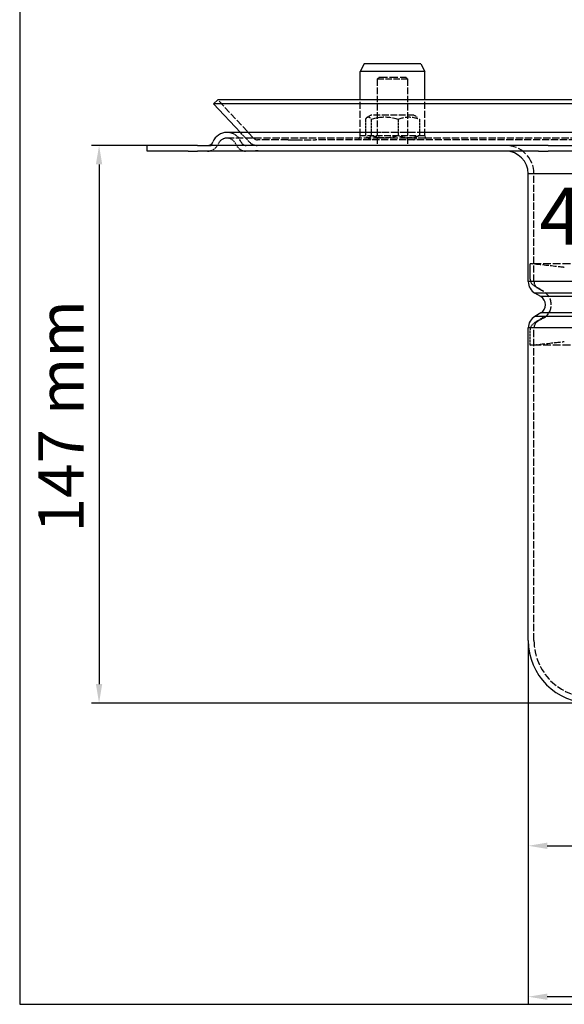
# Model space of a CAD drawing. Extents: x 2180 to 7402, y -4415 to -161.
# Drawn here: x 4858 to 5002, y -2238 to -1978 of the extents above; entities that cross this region are included whole.
import ezdxf

# ---------------------------------------------------------------- set-up
doc = ezdxf.new("R2010")
doc.units = 0
doc.linetypes.add('DASHED_SPACE', pattern=[0.2067, 0.1654, -0.0413])
doc.layers.get('0').update_dxf_attribs({"linetype": 'CONTINUOUS'})
doc.layers.get('DEFPOINTS').update_dxf_attribs({"linetype": 'CONTINUOUS'})
for name, color, linetype in [('KÓTA__ISO_', 5, 'CONTINUOUS'), ('SKRYTÁ__ISO_', 142, 'DASHED_SPACE'), ('VIDITELNÁ__ISO_', 7, 'CONTINUOUS'), ('VIDITELNÁ_TENKÁ__ISO_', 7, 'CONTINUOUS')]:
    doc.layers.add(name, color=color, linetype=linetype)
doc.styles.get("Standard").update_dxf_attribs({"font": 'arial.ttf'})
doc.styles.add('TEXT_POZNÁMKY__ISO_', font='tahoma.ttf')
doc.dimstyles.new('VÝCHOZÍ__ISO_', dxfattribs={"dimscale": 2, "dimtxt": 3.5, "dimasz": 2.5, "dimexe": 1, "dimexo": 0, "dimgap": 0.762, "dimtad": 1, "dimrnd": 1e-08, "dimtxsty": 'TEXT_POZNÁMKY__ISO_', "dimcen": 0.09, "dimdle": 10, "dimclrd": 256, "dimclre": 256, "dimclrt": 256, "dimazin": 3, "dimtfac": 1.001486, "dimtmove": 0, "dimatfit": 3, "dimtolj": 1})

# ---------------------------------------------------------------- blocks, each defined once
blk = doc.blocks.new('*D114')
at = {"layer": 'DEFPOINTS', "color": 0}
for p in [(3614.57, 760.71), (3886.57, 746.21), (3614.57, 666.78)]:
    blk.add_point(p, dxfattribs=at)
at = {"layer": 'KÓTA__ISO_', "color": 3}
for p, q in [((3614.57, 760.71), (3614.57, 664.78)), ((3886.57, 746.21), (3886.57, 664.78)), ((3881.57, 666.78), (3619.57, 666.78))]:
    blk.add_line(p, q, dxfattribs=at)
for points in [[(3619.57, 667.62), (3619.57, 665.95), (3614.57, 666.78)], [(3881.57, 667.62), (3881.57, 665.95), (3886.57, 666.78)]]:
    blk.add_solid(points, dxfattribs=at)
at = {"layer": 'KÓTA__ISO_', "color": 3, "insert": (3721.57, 683.04), "char_height": 12, "attachment_point": 1, "style": 'TEXT_POZNÁMKY__ISO_'}
blk.add_mtext('\\A1;272 mm', dxfattribs=at)
blk = doc.blocks.new('*D115')
at = {"layer": 'DEFPOINTS', "color": 0}
for p in [(3771.57, 855.31), (3614.57, 760.71), (3771.57, 706.58)]:
    blk.add_point(p, dxfattribs=at)
at = {"layer": 'KÓTA__ISO_', "color": 3}
for p, q in [((3771.57, 855.31), (3771.57, 704.58)), ((3614.57, 760.71), (3614.57, 704.58)), ((3619.57, 706.58), (3766.57, 706.58))]:
    blk.add_line(p, q, dxfattribs=at)
for points in [[(3619.57, 707.41), (3619.57, 705.74), (3614.57, 706.58)], [(3766.57, 707.41), (3766.57, 705.74), (3771.57, 706.58)]]:
    blk.add_solid(points, dxfattribs=at)
at = {"layer": 'KÓTA__ISO_', "color": 3, "insert": (3674.28, 724.25), "char_height": 12, "attachment_point": 1, "style": 'TEXT_POZNÁMKY__ISO_'}
blk.add_mtext('\\A1;{Ø}157', dxfattribs=at)
blk = doc.blocks.new('*D116')
at = {"layer": 'DEFPOINTS', "color": 0}
for p in [(3514.07, 891.21), (3501.34, 744.21), (3631.07, 744.21)]:
    blk.add_point(p, dxfattribs=at)
at = {"layer": 'KÓTA__ISO_', "color": 3}
for p, q in [((3514.07, 891.21), (3499.34, 891.21)), ((3501.34, 886.21), (3501.34, 749.21)), ((3631.07, 744.21), (3499.34, 744.21))]:
    blk.add_line(p, q, dxfattribs=at)
for points in [[(3500.5, 886.21), (3502.17, 886.21), (3501.34, 891.21)], [(3500.5, 749.21), (3502.17, 749.21), (3501.34, 744.21)]]:
    blk.add_solid(points, dxfattribs=at)
at = {"layer": 'KÓTA__ISO_', "color": 3, "insert": (3485.29, 789.18), "char_height": 12, "attachment_point": 1, "rotation": 90, "style": 'TEXT_POZNÁMKY__ISO_'}
blk.add_mtext('\\A1;147 mm', dxfattribs=at)
blk = doc.blocks.new('A$C0585166B')
at = {"layer": 'SKRYTÁ__ISO_', "color": 7, "ltscale": 0.673312}
for p, q in [((94.84, 244.429), (94.34, 243.929)), ((101.84, 244.429), (102.34, 243.929))]:
    blk.add_line(p, q, dxfattribs=at)
at = {"layer": 'SKRYTÁ__ISO_', "color": 7, "ltscale": 13.298953}
blk.add_line((94.84, 244.429), (101.84, 244.429), dxfattribs=at)
at = {"layer": 'SKRYTÁ__ISO_', "color": 7, "ltscale": 10.132536}
blk.add_line((102.34, 243.929), (94.34, 243.929), dxfattribs=at)
at = {"layer": 'SKRYTÁ__ISO_', "color": 7, "ltscale": 10.582971}
for p, q in [((94.34, 243.929), (94.34, 226.429)), ((102.34, 243.929), (102.34, 226.429))]:
    blk.add_line(p, q, dxfattribs=at)
at = {"layer": 'SKRYTÁ__ISO_', "color": 7, "ltscale": 11.06131}
blk.add_line((61.632, 228.405), (52.266, 238.429), dxfattribs=at)
at = {"layer": 'SKRYTÁ__ISO_', "color": 7, "ltscale": 11.490082}
for p, q in [((89.84, 228.929), (89.84, 238.429)), ((106.84, 228.929), (106.84, 238.429))]:
    blk.add_line(p, q, dxfattribs=at)
at = {"layer": 'SKRYTÁ__ISO_', "color": 7, "ltscale": 1.082501}
for p, q in [((92.69, 234.429), (91.706, 233.86)), ((103.99, 234.429), (104.975, 233.86)), ((92.69, 227.929), (91.706, 228.497)), ((103.99, 227.929), (104.975, 228.497))]:
    blk.add_line(p, q, dxfattribs=at)
at = {"layer": 'SKRYTÁ__ISO_', "color": 7, "ltscale": 10.734155}
blk.add_line((103.99, 234.429), (92.69, 234.429), dxfattribs=at)
at = {"layer": 'SKRYTÁ__ISO_', "color": 7, "ltscale": 4.149654}
for p, q in [((91.22, 233.357), (91.22, 229)), ((92.724, 233.357), (92.724, 229)), ((99.844, 233.357), (99.844, 229)), ((105.46, 233.357), (105.46, 229))]:
    blk.add_line(p, q, dxfattribs=at)
at = {"layer": 'SKRYTÁ__ISO_', "color": 7, "ltscale": 3.239394}
blk.add_line((60.535, 227.38), (58.213, 229.866), dxfattribs=at)
at = {"layer": 'SKRYTÁ__ISO_', "color": 7, "ltscale": 1.064658}
for p, q in [((89.84, 228.929), (89.34, 227.929)), ((106.84, 228.929), (107.34, 227.929))]:
    blk.add_line(p, q, dxfattribs=at)
at = {"layer": 'SKRYTÁ__ISO_', "color": 7, "ltscale": 10.765819}
blk.add_line((106.84, 228.929), (89.84, 228.929), dxfattribs=at)
at = {"layer": 'SKRYTÁ__ISO_', "color": 7, "ltscale": 11.206224}
blk.add_line((106.747, 229.866), (95.434, 229.866), dxfattribs=at)
at = {"layer": 'SKRYTÁ__ISO_', "color": 7, "ltscale": 11.650218}
for p, q in [((95.099, 228.366), (54.67, 228.366)), ((318.221, 228.366), (107.12, 228.366))]:
    blk.add_line(p, q, dxfattribs=at)
at = {"layer": 'SKRYTÁ__ISO_', "color": 7, "ltscale": 11.977202}
blk.add_line((70.829, 227.929), (62.728, 227.929), dxfattribs=at)
at = {"layer": 'SKRYTÁ__ISO_', "color": 7, "ltscale": 2.589278}
blk.add_line((70.829, 227.929), (72.795, 227.929), dxfattribs=at)
at = {"layer": 'SKRYTÁ__ISO_', "color": 7, "ltscale": 10.954053}
blk.add_line((72.795, 227.929), (77.994, 227.929), dxfattribs=at)
at = {"layer": 'SKRYTÁ__ISO_', "color": 7, "ltscale": 11.407034}
blk.add_line((146.752, 227.929), (77.994, 227.929), dxfattribs=at)
at = {"layer": 'SKRYTÁ__ISO_', "color": 7, "ltscale": 11.909988}
blk.add_line((107.12, 228.366), (95.099, 228.366), dxfattribs=at)
at = {"layer": 'SKRYTÁ__ISO_', "color": 7, "ltscale": 11.451049}
blk.add_line((135.67, 190.525), (135.67, 218.929), dxfattribs=at)
at = {"layer": 'SKRYTÁ__ISO_', "color": 7, "ltscale": 3.827995}
for p, q in [((134.67, 191.214), (134.67, 195.233)), ((134.67, 173.777), (134.67, 177.797))]:
    blk.add_line(p, q, dxfattribs=at)
at = {"layer": 'SKRYTÁ__ISO_', "color": 7, "ltscale": 5.047419}
for p, q in [((134.85, 195.233), (134.67, 195.233)), ((134.85, 173.777), (134.67, 173.777))]:
    blk.add_line(p, q, dxfattribs=at)
at = {"layer": 'SKRYTÁ__ISO_', "color": 7, "ltscale": 12.191805}
for p, q in [((142.628, 195.233), (134.85, 195.233)), ((142.628, 173.777), (134.85, 173.777))]:
    blk.add_line(p, q, dxfattribs=at)
at = {"layer": 'SKRYTÁ__ISO_', "color": 7, "ltscale": 12.820697}
for p, q in [((147.924, 195.233), (142.628, 195.233)), ((147.924, 173.777), (142.628, 173.777))]:
    blk.add_line(p, q, dxfattribs=at)
at = {"layer": 'SKRYTÁ__ISO_', "color": 7, "ltscale": 2.913778}
for p, q in [((138.198, 187.893), (135.606, 189.52)), ((138.198, 181.118), (135.606, 179.491))]:
    blk.add_line(p, q, dxfattribs=at)
at = {"layer": 'SKRYTÁ__ISO_', "color": 7, "ltscale": 1.715396}
for p, q in [((138.23, 187.893), (136.67, 188.793)), ((138.23, 180.964), (136.67, 180.064))]:
    blk.add_line(p, q, dxfattribs=at)
at = {"layer": 'SKRYTÁ__ISO_', "color": 7, "ltscale": 11.725317}
blk.add_line((135.67, 95.929), (135.67, 178.332), dxfattribs=at)
at = {"layer": 'SKRYTÁ__ISO_', "color": 7, "ltscale": 9.21669, "flags": 128}
for points in [[(91.22, 233.357), (91.291, 233.456), (91.36, 233.544), (91.426, 233.622), (91.491, 233.69), (91.555, 233.75), (91.617, 233.801), (91.677, 233.843), (91.737, 233.877), (91.797, 233.904), (91.855, 233.923), (91.914, 233.934), (91.972, 233.938), (92.03, 233.934), (92.088, 233.923), (92.147, 233.904), (92.206, 233.877), (92.266, 233.843), (92.327, 233.801), (92.389, 233.75), (92.452, 233.69), (92.517, 233.622), (92.584, 233.544), (92.653, 233.456), (92.724, 233.357)], [(92.724, 233.357), (93.06, 233.456), (93.385, 233.544), (93.701, 233.622), (94.008, 233.69), (94.308, 233.75), (94.601, 233.801), (94.889, 233.843), (95.173, 233.877), (95.454, 233.904), (95.732, 233.923), (96.008, 233.934), (96.284, 233.938), (96.559, 233.934), (96.835, 233.923), (97.113, 233.904), (97.394, 233.877), (97.678, 233.843), (97.966, 233.801), (98.259, 233.75), (98.559, 233.69), (98.866, 233.622), (99.182, 233.544), (99.507, 233.456), (99.844, 233.357)], [(99.844, 233.357), (100.109, 233.456), (100.366, 233.544), (100.615, 233.622), (100.857, 233.69), (101.093, 233.75), (101.325, 233.801), (101.552, 233.843), (101.776, 233.877), (101.997, 233.904), (102.217, 233.923), (102.434, 233.934), (102.652, 233.938), (102.869, 233.934), (103.087, 233.923), (103.306, 233.904), (103.528, 233.877), (103.752, 233.843), (103.979, 233.801), (104.21, 233.75), (104.447, 233.69), (104.689, 233.622), (104.938, 233.544), (105.195, 233.456), (105.46, 233.357)], [(92.724, 229), (92.653, 228.901), (92.584, 228.813), (92.517, 228.735), (92.452, 228.667), (92.389, 228.607), (92.327, 228.556), (92.266, 228.514), (92.206, 228.48), (92.147, 228.453), (92.088, 228.434), (92.03, 228.423), (91.972, 228.419), (91.914, 228.423), (91.855, 228.434), (91.797, 228.453), (91.737, 228.48), (91.677, 228.514), (91.617, 228.556), (91.555, 228.607), (91.491, 228.667), (91.426, 228.735), (91.36, 228.813), (91.291, 228.901), (91.22, 229)], [(99.844, 229), (99.507, 228.901), (99.182, 228.813), (98.866, 228.735), (98.559, 228.667), (98.259, 228.607), (97.966, 228.556), (97.678, 228.514), (97.394, 228.48), (97.113, 228.453), (96.835, 228.434), (96.559, 228.423), (96.284, 228.419), (96.008, 228.423), (95.732, 228.434), (95.454, 228.453), (95.173, 228.48), (94.889, 228.514), (94.601, 228.556), (94.308, 228.607), (94.008, 228.667), (93.701, 228.735), (93.385, 228.813), (93.06, 228.901), (92.724, 229)], [(105.46, 229), (105.195, 228.901), (104.938, 228.813), (104.689, 228.735), (104.447, 228.667), (104.21, 228.607), (103.979, 228.556), (103.752, 228.514), (103.528, 228.48), (103.306, 228.453), (103.087, 228.434), (102.869, 228.423), (102.652, 228.419), (102.434, 228.423), (102.217, 228.434), (101.997, 228.453), (101.776, 228.48), (101.552, 228.514), (101.325, 228.556), (101.093, 228.607), (100.857, 228.667), (100.615, 228.735), (100.366, 228.813), (100.109, 228.901), (99.844, 229)]]:
    blk.add_lwpolyline(points, dxfattribs=at)
at = {"layer": 'SKRYTÁ__ISO_', "color": 7, "ltscale": 5.060337, "flags": 128}
blk.add_lwpolyline([(62.989, 224.929), (62.996, 224.93), (62.995, 224.934), (62.986, 224.94), (62.968, 224.946), (62.943, 224.954), (62.909, 224.962), (62.868, 224.969), (62.818, 224.976), (62.76, 224.981), (62.694, 224.985), (62.621, 224.988), (62.54, 224.989), (62.451, 224.988), (62.355, 224.985), (62.251, 224.981), (62.141, 224.976), (62.023, 224.969), (61.898, 224.962), (61.767, 224.954), (61.63, 224.947), (61.487, 224.94), (61.337, 224.934), (61.182, 224.93), (61.022, 224.929)], dxfattribs=at)
at = {"layer": 'SKRYTÁ__ISO_', "color": 7, "ltscale": 9.99691, "flags": 128}
for points in [[(143.67, 194.277), (143.648, 194.279), (143.583, 194.287), (143.473, 194.3), (143.319, 194.317), (143.12, 194.34), (142.879, 194.368), (142.603, 194.399), (142.296, 194.434), (141.964, 194.471), (141.596, 194.513), (141.192, 194.558), (140.758, 194.606), (140.298, 194.657), (139.817, 194.709), (139.322, 194.763), (138.823, 194.817), (138.325, 194.87), (137.831, 194.923), (137.326, 194.976), (136.816, 195.03), (136.308, 195.083), (135.806, 195.135), (135.319, 195.185), (134.85, 195.233)], [(134.85, 173.777), (135.319, 173.825), (135.806, 173.876), (136.308, 173.928), (136.816, 173.981), (137.326, 174.034), (137.831, 174.088), (138.325, 174.14), (138.823, 174.194), (139.322, 174.248), (139.817, 174.301), (140.298, 174.354), (140.758, 174.405), (141.192, 174.453), (141.596, 174.498), (141.964, 174.539), (142.296, 174.577), (142.603, 174.611), (142.879, 174.643), (143.12, 174.67), (143.319, 174.693), (143.473, 174.711), (143.583, 174.724), (143.648, 174.731), (143.67, 174.734)]]:
    blk.add_lwpolyline(points, dxfattribs=at)
at = {"layer": 'SKRYTÁ__ISO_', "color": 7, "ltscale": 4.519362}
blk.add_arc((54.67, 225.866), 4, 22.02431, 90, dxfattribs=at)
at = {"layer": 'SKRYTÁ__ISO_', "color": 7, "ltscale": 3.389497}
for centre, start, end in [((49.572, 227.929), 270, 337.97569), ((59.769, 227.929), 202.02431, 270)]:
    blk.add_arc(centre, 3, start, end, dxfattribs=at)
at = {"layer": 'SKRYTÁ__ISO_', "color": 7, "ltscale": 2.824564}
for start, end in [(90, 157.97569), (22.02431, 90)]:
    blk.add_arc((54.67, 225.866), 2.5, start, end, dxfattribs=at)
at = {"layer": 'SKRYTÁ__ISO_', "color": 7, "ltscale": 1.694698}
blk.add_arc((59.769, 227.929), 1.5, 202.02431, 270, dxfattribs=at)
at = {"layer": 'SKRYTÁ__ISO_', "color": 7, "ltscale": 2.340847}
blk.add_arc((62.728, 229.429), 3, 223.05416, 270, dxfattribs=at)
at = {"layer": 'SKRYTÁ__ISO_', "color": 7, "ltscale": 1.170373}
blk.add_arc((62.728, 229.429), 1.5, 223.05416, 270, dxfattribs=at)
at = {"layer": 'SKRYTÁ__ISO_', "color": 7, "ltscale": 14.248878}
blk.add_arc((128.17, 218.929), 7.5, 0, 90, dxfattribs=at)
at = {"layer": 'SKRYTÁ__ISO_', "color": 7, "ltscale": 1.923681}
for centre, start, end in [((136.67, 191.214), 180, 237.86987), ((136.67, 177.797), 122.13013, 180)]:
    blk.add_arc(centre, 2, start, end, dxfattribs=at)
at = {"layer": 'SKRYTÁ__ISO_', "color": 7, "ltscale": 1.994494}
for centre, start, end in [((137.67, 190.525), 180, 240), ((137.67, 178.332), 120, 180)]:
    blk.add_arc(centre, 2, start, end, dxfattribs=at)
at = {"layer": 'SKRYTÁ__ISO_', "color": 7, "ltscale": 10.132536}
blk.add_arc((136.23, 184.429), 4, 300, 60, dxfattribs=at)
at = {"layer": 'SKRYTÁ__ISO_', "color": 7, "ltscale": 11.399102}
blk.add_arc((150.67, 95.929), 15, 180, 270, dxfattribs=at)
at = {"layer": 'VIDITELNÁ__ISO_', "color": 7}
for p, q in [((90.84, 247.929), (89.84, 245.929)), ((105.84, 247.929), (90.84, 247.929)), ((105.84, 247.929), (106.84, 245.929)), ((106.84, 245.929), (89.84, 245.929)), ((89.84, 238.429), (89.84, 245.929)), ((106.84, 238.429), (106.84, 245.929)), ((52.266, 238.429), (51.17, 237.405)), ((374.17, 237.405), (51.17, 237.405)), ((58.213, 229.866), (51.17, 237.405)), ((373.074, 238.429), (52.266, 238.429)), ((95.434, 229.866), (54.67, 229.866)), ((318.593, 229.866), (106.747, 229.866)), ((44.4, 226.429), (33.67, 226.429)), ((33.67, 224.929), (33.67, 226.429)), ((46.94, 226.429), (44.4, 226.429)), ((46.94, 226.429), (50.522, 226.429)), ((136.849, 226.429), (50.522, 226.429)), ((139.43, 226.429), (136.849, 226.429)), ((139.43, 226.429), (142.645, 226.429)), ((142.645, 226.429), (147.888, 226.429)), ((44.4, 224.929), (33.67, 224.929)), ((44.4, 224.929), (46.94, 224.929)), ((50.522, 224.929), (46.94, 224.929)), ((136.849, 224.929), (50.522, 224.929)), ((136.849, 224.929), (139.43, 224.929)), ((142.645, 224.929), (139.43, 224.929)), ((147.888, 224.929), (142.645, 224.929)), ((134.17, 190.525), (134.17, 218.929)), ((137.48, 186.594), (135.92, 187.494)), ((137.48, 182.264), (135.92, 181.363)), ((134.17, 95.929), (134.17, 178.332))]:
    blk.add_line(p, q, dxfattribs=at)
for centre, radius, start, end in [((54.67, 225.866), 4, 90, 157.97569), ((49.572, 227.929), 1.5, 270, 337.97569), ((128.17, 218.929), 6, 0, 90), ((137.67, 190.525), 3.5, 180, 240), ((136.23, 184.429), 2.5, 300, 60), ((137.67, 178.332), 3.5, 120, 180), ((150.67, 95.929), 16.5, 180, 270)]:
    blk.add_arc(centre, radius, start, end, dxfattribs=at)
at = {"layer": 'VIDITELNÁ_TENKÁ__ISO_', "color": 7}
for p, q in [((291.17, 218.929), (134.17, 218.929)), ((291.17, 190.525), (134.17, 190.525)), ((289.42, 187.494), (135.92, 187.494)), ((287.86, 186.594), (137.48, 186.594)), ((287.86, 182.264), (137.48, 182.264)), ((289.42, 181.363), (135.92, 181.363)), ((288.736, 178.332), (134.17, 178.332))]:
    blk.add_line(p, q, dxfattribs=at)
at = {"color": 130}
blk.add_text('408077', height=15, dxfattribs=at).set_placement((137.069, 200.297))
at = {"layer": 'KÓTA__ISO_', "color": 7}
for base, p1, p2, angle, text, override, picture, middle in [((20.94, 79.429), (33.67, 226.429), (150.67, 79.429), 270, '147 mm', {"dimtxt": 6, "dimgap": 2, "dimdec": 2, "dimclrd": 3, "dimclre": 3, "dimclrt": 3, "dimtol": 1, "dimlim": 0, "dimtp": 1, "dimtm": 1, "dimtdec": 2, "dimtofl": 0, "dimatfit": 1}, '*D116', (20.94, 152.929)), ((134.17, 2), (406.17, 81.429), (134.17, 95.929), 180, '272 mm', {"dimtxt": 6, "dimgap": 2, "dimdec": 2, "dimclrd": 3, "dimclre": 3, "dimclrt": 3, "dimtol": 1, "dimlim": 0, "dimtp": 2, "dimtm": 2, "dimtdec": 2, "dimtofl": 0, "dimatfit": 1}, '*D114', (270.17, 2))]:
    dim = blk.add_linear_dim(base=base, p1=p1, p2=p2, angle=angle, text=text, dimstyle='VÝCHOZÍ__ISO_', override=override, dxfattribs=at)
    dim.commit()
    dim.dimension.update_dxf_attribs({"geometry": picture, "text_midpoint": middle, "dimtype": 128, "insert": (-3480.398, -664.783)})
dim = blk.add_linear_dim(base=(291.17, 41.792), p1=(134.17, 95.929), p2=(291.17, 190.525), text='{Ø}<>', dimstyle='VÝCHOZÍ__ISO_', override={"dimtxt": 6, "dimgap": 2, "dimdec": 2, "dimclrd": 3, "dimclre": 3, "dimclrt": 3, "dimtp": 0, "dimtm": 0, "dimtdec": 2, "dimtofl": 0, "dimatfit": 1}, dxfattribs=at)
dim.commit()
dim.dimension.update_dxf_attribs({"geometry": '*D115', "text_midpoint": (212.67, 41.792), "dimtype": 128, "insert": (-3480.398, -664.783)})

msp = doc.modelspace()

# ---------------------------------------------------------------- linework, layer by layer
msp.add_lwpolyline([(4858.01, -2238), (7401.81, -2238), (7401.81, -253.83), (4858.01, -253.83)], close=True)

# ---------------------------------------------------------------- block references
msp.add_blockref('A$C0585166B', (4858.01, -2238))

doc.saveas('drawing.dxf')
